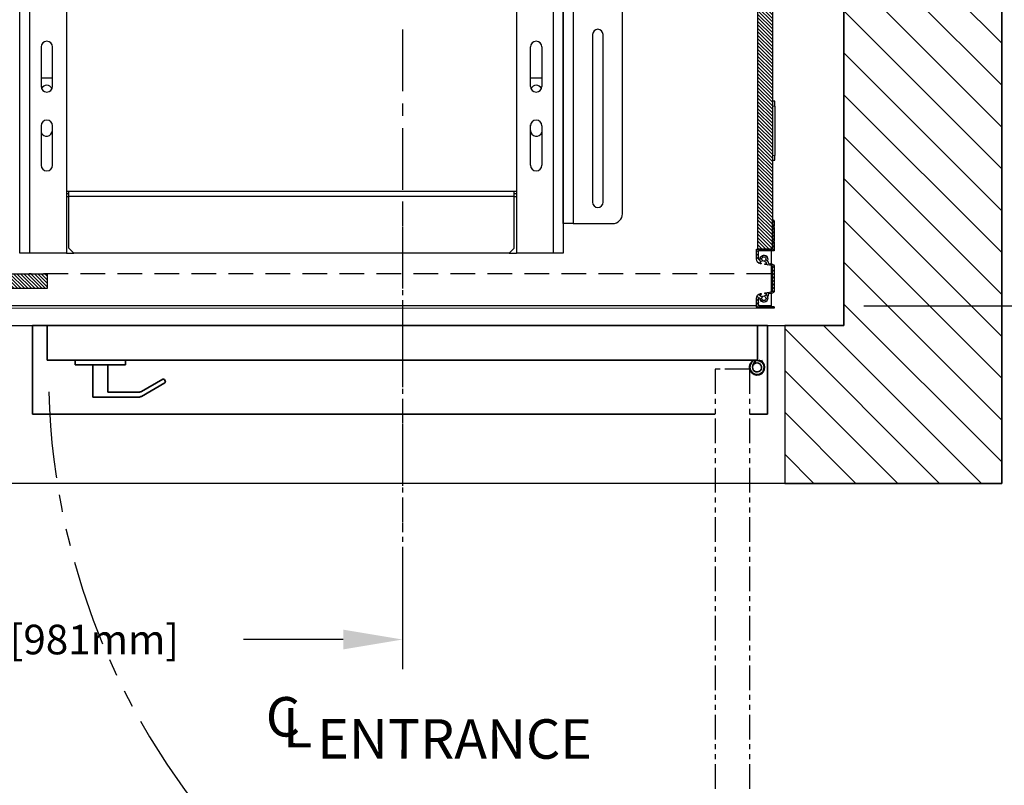
# Model space of a CAD drawing. Units: inches. Extents: x -1 to 416, y 3 to 299.
# Drawn here: x 237 to 287, y 149 to 188 of the extents above; entities that cross this region are included whole.
import ezdxf

# ---------------------------------------------------------------- set-up
doc = ezdxf.new("R2010")
doc.units = ezdxf.units.IN
doc.header["$MEASUREMENT"] = 0
for name, pattern in [('CENTER', [2, 1.25, -0.25, 0.25, -0.25]), ('HIDDEN', [0.375, 0.25, -0.125]), ('PHANTOM', [2.5, 1.25, -0.25, 0.25, -0.25, 0.25, -0.25])]:
    doc.linetypes.add(name, pattern=pattern)
for name, color, linetype in [('CENTER', 2, 'CENTER'), ('CUTLINE', 6, 'Continuous'), ('DIM', 3, 'Continuous'), ('HATCH', 5, 'Continuous'), ('PHANTOM', 4, 'PHANTOM')]:
    doc.layers.add(name, color=color, linetype=linetype)
doc.styles.add('ELEV_STYLE', font='txt.shx', dxfattribs={"height": 2.5})
doc.styles.add('PLAN_STYLE', font='txt.shx', dxfattribs={"height": 1.5})
doc.dimstyles.new('IMPERIAL_PL', dxfattribs={"dimtxt": 1.5, "dimasz": 3, "dimexe": 1.5, "dimexo": 1, "dimgap": 1, "dimtad": 0, "dimtih": 1, "dimtoh": 1, "dimdec": 4, "dimzin": 0, "dimdsep": 46, "dimlunit": 5, "dimtxsty": 'PLAN_STYLE', "dimcen": 0.09, "dimadec": 0, "dimazin": 0, "dimtfac": 1, "dimtdec": 4, "dimtofl": 0, "dimtmove": 0, "dimatfit": 3, "dimfxl": 1, "dimfrac": 2, "dimtolj": 1, "dimtzin": 0, "dimarcsym": 0})
doc.dimstyles.new('METRIC_PL', dxfattribs={"dimtxt": 1.5, "dimasz": 3, "dimexe": 1.5, "dimexo": 1, "dimgap": 1, "dimtad": 0, "dimtih": 1, "dimtoh": 1, "dimdec": 4, "dimzin": 0, "dimdsep": 46, "dimlunit": 5, "dimtxsty": 'PLAN_STYLE', "dimcen": 0.09, "dimadec": 0, "dimazin": 0, "dimtfac": 1, "dimtdec": 4, "dimtofl": 0, "dimtmove": 0, "dimatfit": 3, "dimfxl": 1.5, "dimfrac": 2, "dimtolj": 1, "dimtzin": 0, "dimarcsym": 0})
pattern_1 = [(45, (3.5463, -92.83509), (-0.08838835, 0.08838834), [])]

# ---------------------------------------------------------------- blocks, each defined once
blk = doc.blocks.new('*D33')
at = {"layer": 'DEFPOINTS', "color": 0, "transparency": 16777216}
for p in [(278.631, 214.005), (278.631, 173.377), (318.51, 173.377)]:
    blk.add_point(p, dxfattribs=at)
at = {"layer": 'DIM', "color": 0, "lineweight": -2, "transparency": 16777216}
for p, q in [((279.631, 214.005), (320.01, 214.005)), ((318.51, 211.005), (318.51, 209.761)), ((318.51, 176.377), (318.51, 186.261)), ((279.631, 173.377), (320.01, 173.377))]:
    blk.add_line(p, q, dxfattribs=at)
at = {"layer": 'DIM', "color": 0, "transparency": 16777216}
for points in [[(318.01, 211.005), (319.01, 211.005), (318.51, 214.005)], [(318.01, 176.377), (319.01, 176.377), (318.51, 173.377)]]:
    blk.add_solid(points, dxfattribs=at)
at = {"layer": 'DIM', "color": 0, "transparency": 16777216, "insert": (318.51, 198.011), "char_height": 1.5, "attachment_point": 5, "rotation": 89.9544, "style": 'PLAN_STYLE'}
blk.add_mtext("\\A1;40 5/8'' [1032mm]\\POVERALL CAB\\P WIDTH", dxfattribs=at)
blk = doc.blocks.new('A$C2C1D06E5')
at = {"color": 7, "linetype": 'Continuous', "lineweight": 25}
for p, q in [((0.4863, 0.3807), (0.4863, 2.3731)), ((0.605, 2.3733), (0.605, 0.3807)), ((1.745, 2.3733), (1.745, 0.3807)), ((1.8638, 2.3701), (1.8638, 0.3807)), ((1.8888, 2.3057), (1.8888, 0.4557)), ((2.0138, 0.4807), (2.0138, 2.2807)), ((1.8638, 0.7322), (1.8638, 1.0432)), ((1.938, 0.9347), (1.938, 0.5097)), ((1.9645, 0.5097), (1.9645, 0.9347)), ((0.5408, 0.9032), (0.5408, 0.8032)), ((0.5693, 0.8032), (0.5693, 0.9032)), ((1.7808, 0.8032), (1.7808, 0.9032)), ((1.8093, 0.9032), (1.8093, 0.8032)), ((0.5408, 0.825), (0.5693, 0.825)), ((1.7808, 0.825), (1.8093, 0.825)), ((1.8638, 0.6322), (1.8638, 0.7322)), ((0.5408, 0.7032), (0.5408, 0.6032)), ((0.569, 0.6915), (0.569, 0.7058)), ((0.5693, 0.6032), (0.5693, 0.7032)), ((1.7808, 0.6032), (1.7808, 0.7032)), ((1.781, 0.6915), (1.781, 0.7058)), ((1.8093, 0.7032), (1.8093, 0.6032)), ((1.8638, 0.4557), (1.8638, 0.6322)), ((0.6108, 0.5369), (0.605, 0.5369)), ((0.6108, 0.5307), (0.605, 0.5307)), ((1.7393, 0.5369), (0.6108, 0.5369)), ((0.6108, 0.5244), (0.6108, 0.5369)), ((0.6108, 0.3932), (0.6108, 0.5244)), ((1.7393, 0.5244), (0.6108, 0.5244)), ((1.7393, 0.5244), (1.7393, 0.5369)), ((1.745, 0.5369), (1.7393, 0.5369)), ((1.745, 0.5307), (1.7393, 0.5307)), ((1.7393, 0.3932), (1.7393, 0.5244)), ((1.8888, 0.4557), (1.8638, 0.4557)), ((1.8888, 0.4557), (1.9888, 0.4557)), ((0.5113, 0.3807), (0.4863, 0.3807)), ((0.605, 0.3807), (0.5113, 0.3807)), ((0.605, 0.3807), (0.6233, 0.3807)), ((0.6108, 0.3932), (0.6233, 0.3807)), ((1.7268, 0.3807), (0.6233, 0.3807)), ((1.7268, 0.3807), (1.7393, 0.3932)), ((1.7268, 0.3807), (1.745, 0.3807)), ((1.8388, 0.3807), (1.745, 0.3807)), ((1.8638, 0.3807), (1.8388, 0.3807))]:
    blk.add_line(p, q, dxfattribs=at)
at = {"color": 8, "linetype": 'Continuous', "lineweight": 25}
for p, q in [((0.5113, 2.3454), (0.5113, 0.3807)), ((1.8388, 0.3807), (1.8388, 2.3454)), ((0.605, 0.5244), (0.6108, 0.5244)), ((1.7393, 0.5244), (1.745, 0.5244))]:
    blk.add_line(p, q, dxfattribs=at)
at = {"color": 7, "linetype": 'Continuous', "lineweight": 25}
for centre, radius, start, end in [((1.9513, 0.9347), 0.0132, 0, 180), ((0.555, 0.9032), 0.0143, 0, 180), ((1.795, 0.9032), 0.0143, 0, 180), ((0.555, 0.8032), 0.0143, 180, 360), ((0.5545, 0.7915), 0.0145, 22.616, 152.474), ((1.795, 0.8032), 0.0143, 180, 0), ((1.7955, 0.7915), 0.0145, 27.526, 157.384), ((0.555, 0.7032), 0.0143, 0, 180), ((1.795, 0.7032), 0.0143, 0, 180), ((0.5545, 0.6915), 0.0145, 198.5086, 0), ((1.7955, 0.6915), 0.0145, 180, 341.4914), ((0.555, 0.6032), 0.0143, 180, 0), ((1.795, 0.6032), 0.0143, 180, 0), ((1.9513, 0.5097), 0.0133, 180, 0), ((1.9888, 0.4807), 0.025, 270, 0)]:
    blk.add_arc(centre, radius, start, end, dxfattribs=at)
blk = doc.blocks.new('type 3')
at = {"linetype": 'Continuous', "lineweight": 0}
h = blk.add_hatch(dxfattribs=at)
h.set_pattern_fill('ANSI31', style=0)
h.set_pattern_definition(pattern_1)
h.paths.add_polyline_path([(-30, -48.753), (-30, -10.5), (-30.75, -10.5), (-30.75, -48.753)], flags=0)
h = blk.add_hatch(dxfattribs=at)
h.set_pattern_fill('ANSI31', style=0)
h.set_pattern_definition(pattern_1)
edge = h.paths.add_edge_path(flags=0)
edge.add_arc((-30.43, -49.439), 0.11, 132.1642, 183.2942)
edge.add_arc((-30.571, -49.447), 0.031, -81.8406, 3.2942, ccw=False)
edge.add_line((-30.566, -49.478), (-30.706, -49.498))
edge.add_arc((-30.687, -49.649), 0.153, 96.981, 180)
edge.add_line((-30.84, -49.649), (-30.84, -50.857))
edge.add_arc((-30.687, -50.857), 0.153, 180, 263.019)
edge.add_line((-30.706, -51.008), (-30.566, -51.028))
edge.add_arc((-30.571, -51.059), 0.031, -3.2942, 81.8406, ccw=False)
edge.add_arc((-30.43, -51.067), 0.11, 176.7058, 227.8358)
edge.add_arc((-30.525, -51.171), 0.031, -21.5623, 47.8358, ccw=False)
edge.add_arc((-30.318, -51.253), 0.192, 158.4377, 359.1059)
edge.add_arc((-30.095, -51.256), 0.031, 78.395, 179.1059, ccw=False)
edge.add_arc((-30.492, -53.185), 2, 77.3739, 78.395, ccw=False)
edge.add_arc((-30.061, -51.264), 0.0313, 0, 77.3739, ccw=False)
edge.add_line((-30.03, -51.264), (-30.03, -51.46))
edge.add_arc((-30.038, -51.46), 0.00788, 284.4775, 360, ccw=False)
edge.add_arc((-30.034, -51.475), 0.00788, 104.4775, 255.5225)
edge.add_arc((-30.038, -51.491), 0.00788, 0, 75.5225, ccw=False)
edge.add_line((-30.03, -51.491), (-30.03, -51.539))
edge.add_arc((-30.038, -51.539), 0.00788, 284.4775, 360, ccw=False)
edge.add_arc((-30.034, -51.554), 0.00788, 104.4775, 255.5225)
edge.add_arc((-30.038, -51.569), 0.00788, 0, 75.5225, ccw=False)
edge.add_line((-30.03, -51.569), (-30.03, -51.632))
edge.add_arc((-30.061, -51.632), 0.031, 270, 360, ccw=False)
edge.add_line((-30.061, -51.663), (-30.809, -51.663))
edge.add_arc((-30.809, -51.694), 0.031, 90, 180)
edge.add_line((-30.84, -51.694), (-30.84, -51.722))
edge.add_arc((-30.809, -51.722), 0.031, 180, 270)
edge.add_line((-30.809, -51.753), (-30, -51.753))
edge.add_arc((-30, -51.693), 0.06, 270, 360)
edge.add_line((-29.94, -51.693), (-29.94, -51.251))
edge.add_arc((-30.19, -51.251), 0.25, 0, 80)
edge.add_line((-30.146, -51.005), (-30.164, -51.002))
edge.add_arc((-30.167, -51.022), 0.02, 80, 170)
edge.add_line((-30.187, -51.018), (-30.189, -51.033))
edge.add_arc((-30.177, -51.035), 0.012, 170, 260)
edge.add_line((-30.18, -51.047), (-30.136, -51.055))
edge.add_arc((-30.138, -51.066), 0.0118, -10, 80, ccw=False)
edge.add_line((-30.126, -51.068), (-30.135, -51.119))
edge.add_arc((-30.155, -51.115), 0.0197, 260, 350, ccw=False)
edge.add_line((-30.158, -51.135), (-30.185, -51.13))
edge.add_arc((-30.193, -51.175), 0.0458, 80, 211.8034)
edge.add_arc((-30.318, -51.253), 0.102, -231.8034, 31.8034, ccw=False)
edge.add_arc((-30.409, -51.137), 0.0458, 308.1966, 440)
edge.add_line((-30.401, -51.092), (-30.428, -51.087))
edge.add_arc((-30.424, -51.068), 0.0197, 170, 260, ccw=False)
edge.add_line((-30.444, -51.065), (-30.435, -51.014))
edge.add_arc((-30.423, -51.016), 0.0118, 80, 170, ccw=False)
edge.add_line((-30.421, -51.005), (-30.378, -51.012))
edge.add_arc((-30.375, -51), 0.012, 260, 350)
edge.add_line((-30.364, -51.002), (-30.361, -50.987))
edge.add_arc((-30.381, -50.984), 0.02, 350, 440)
edge.add_line((-30.377, -50.964), (-30.698, -50.918))
edge.add_arc((-30.687, -50.857), 0.0625, 180, 260, ccw=False)
edge.add_line((-30.75, -50.857), (-30.75, -49.649))
edge.add_arc((-30.687, -49.649), 0.0625, 100, 180, ccw=False)
edge.add_line((-30.698, -49.588), (-30.377, -49.542))
edge.add_arc((-30.381, -49.522), 0.02, 280, 370)
edge.add_line((-30.361, -49.519), (-30.364, -49.504))
edge.add_arc((-30.375, -49.506), 0.012, 10, 100)
edge.add_line((-30.378, -49.494), (-30.421, -49.501))
edge.add_arc((-30.423, -49.49), 0.0118, 190, 280, ccw=False)
edge.add_line((-30.435, -49.492), (-30.444, -49.441))
edge.add_arc((-30.424, -49.438), 0.0197, 100, 190, ccw=False)
edge.add_line((-30.428, -49.419), (-30.401, -49.414))
edge.add_arc((-30.409, -49.369), 0.0458, 280, 411.8034)
edge.add_arc((-30.318, -49.253), 0.102, -31.8034, 231.8034, ccw=False)
edge.add_arc((-30.193, -49.331), 0.0458, 148.1966, 280)
edge.add_line((-30.185, -49.376), (-30.158, -49.371))
edge.add_arc((-30.155, -49.391), 0.0197, 10, 100, ccw=False)
edge.add_line((-30.135, -49.387), (-30.126, -49.438))
edge.add_arc((-30.138, -49.44), 0.0118, -80, 10, ccw=False)
edge.add_line((-30.136, -49.451), (-30.18, -49.459))
edge.add_arc((-30.177, -49.471), 0.012, 100, 190)
edge.add_line((-30.189, -49.473), (-30.187, -49.488))
edge.add_arc((-30.167, -49.484), 0.02, 190, 280)
edge.add_line((-30.164, -49.504), (-30.146, -49.501))
edge.add_arc((-30.19, -49.255), 0.25, 280, 360)
edge.add_line((-29.94, -49.255), (-29.94, -48.773))
edge.add_arc((-29.96, -48.773), 0.02, 0, 90)
edge.add_line((-29.96, -48.753), (-30.73, -48.753))
edge.add_arc((-30.73, -48.733), 0.02, 180, 270, ccw=False)
edge.add_line((-30.75, -48.733), (-30.75, -47.269))
edge.add_arc((-30.765, -47.269), 0.015, 0, 101.537)
edge.add_arc((-30.75, -47.343), 0.09, 101.537, 180)
edge.add_line((-30.84, -47.343), (-30.84, -47.593))
edge.add_arc((-30.832, -47.593), 0.008, 180, 225)
edge.add_line((-30.838, -47.599), (-30.819, -47.617))
edge.add_arc((-30.83, -47.628), 0.015, -45, 45, ccw=False)
edge.add_line((-30.819, -47.638), (-30.838, -47.657))
edge.add_arc((-30.832, -47.662), 0.008, 135, 180)
edge.add_line((-30.84, -47.662), (-30.84, -48.343))
edge.add_arc((-30.832, -48.343), 0.008, 180, 225)
edge.add_line((-30.838, -48.349), (-30.819, -48.367))
edge.add_arc((-30.83, -48.378), 0.015, -45, 45, ccw=False)
edge.add_line((-30.819, -48.389), (-30.838, -48.407))
edge.add_arc((-30.832, -48.413), 0.008, 135, 180)
edge.add_line((-30.84, -48.413), (-30.84, -48.823))
edge.add_arc((-30.82, -48.823), 0.02, 180, 270)
edge.add_line((-30.82, -48.843), (-30.05, -48.843))
edge.add_arc((-30.05, -48.863), 0.02, 0, 90, ccw=False)
edge.add_line((-30.03, -48.863), (-30.03, -49.242))
edge.add_arc((-30.061, -49.242), 0.0313, -77.3739, 0, ccw=False)
edge.add_arc((-30.492, -47.321), 2, 281.605, 282.6261, ccw=False)
edge.add_arc((-30.095, -49.25), 0.031, 180.8941, 281.605, ccw=False)
edge.add_arc((-30.318, -49.253), 0.192, 0.8941, 201.5623)
edge.add_arc((-30.525, -49.335), 0.031, -47.8358, 21.5623, ccw=False)
h = blk.add_hatch(dxfattribs=at)
h.set_pattern_fill('ANSI31', style=0)
h.set_pattern_definition([(45, (-2.3287, -92.83509), (-0.08838835, 0.08838834), [])])
h.paths.add_polyline_path([(6, -50), (6, -50.75), (8.625, -50.75), (8.625, -50)], flags=0)
at = {"color": 7, "linetype": 'Continuous', "lineweight": 30}
for p, q in [((-30.75, -10.5), (-30.75, -48.753)), ((-30, -10.5), (-30, -48.753)), ((-30.875, -41.253), (-30.75, -41.253)), ((-30.875, -41.503), (-30.875, -41.253)), ((-30.875, -41.503), (-30.875, -44.003)), ((-30.875, -44.253), (-30.875, -44.003)), ((-30.75, -44.253), (-30.875, -44.253)), ((-30.84, -47.343), (-30.84, -47.593)), ((-30.75, -48.733), (-30.75, -47.269)), ((-30.84, -47.662), (-30.84, -48.343)), ((-30.838, -47.599), (-30.819, -47.617)), ((-30.819, -47.638), (-30.838, -47.657)), ((-30.838, -48.349), (-30.819, -48.367)), ((-30.819, -48.389), (-30.838, -48.407)), ((-30.84, -48.413), (-30.84, -48.823)), ((-30.82, -48.843), (-30.05, -48.843)), ((-30.75, -48.753), (-30, -48.753)), ((-29.96, -48.753), (-30.73, -48.753)), ((-30.688, -48.843), (-30.688, -49.495)), ((-30.03, -48.863), (-30.03, -49.242)), ((-29.94, -49.255), (-29.94, -48.773)), ((-30.185, -49.376), (-30.158, -49.371)), ((-30.135, -49.387), (-30.126, -49.438)), ((-30.84, -49.649), (-30.84, -50.857)), ((-30.75, -50.857), (-30.75, -49.649)), ((-30.566, -49.478), (-30.706, -49.498)), ((-30.698, -49.588), (-30.377, -49.542)), ((-30.688, -49.586), (-30.688, -50.92)), ((-30.435, -49.492), (-30.444, -49.441)), ((-30.428, -49.419), (-30.401, -49.414)), ((-30.378, -49.494), (-30.421, -49.501)), ((-30.361, -49.519), (-30.364, -49.504)), ((-30.189, -49.473), (-30.187, -49.488)), ((-30.136, -49.451), (-30.18, -49.459)), ((-30.164, -49.504), (-30.146, -49.501)), ((8.625, -50), (6, -50)), ((6, -50), (6, -50.75)), ((6, -50.75), (8.625, -50.75)), ((-30.706, -51.008), (-30.566, -51.028)), ((-30.377, -50.964), (-30.698, -50.918)), ((-30.688, -51.011), (-30.688, -51.625)), ((-30.444, -51.065), (-30.435, -51.014)), ((-30.401, -51.092), (-30.428, -51.087)), ((-30.421, -51.005), (-30.378, -51.012)), ((-30.364, -51.002), (-30.361, -50.987)), ((-30.187, -51.018), (-30.189, -51.033)), ((-30.158, -51.135), (-30.185, -51.13)), ((-30.18, -51.047), (-30.136, -51.055)), ((-30.146, -51.005), (-30.164, -51.002)), ((-30.126, -51.068), (-30.135, -51.119)), ((-30.03, -51.264), (-30.03, -51.46)), ((-29.94, -51.693), (-29.94, -51.251)), ((-30.84, -51.694), (-30.84, -51.722)), ((-30.061, -51.663), (-30.809, -51.663)), ((-30.809, -51.753), (-30, -51.753)), ((-30.688, -51.625), (-30.03, -51.625)), ((-30.03, -51.491), (-30.03, -51.539)), ((-30.03, -51.569), (-30.03, -51.632)), ((-29.94, -51.625), (14.75, -51.625))]:
    blk.add_line(p, q, dxfattribs=at)
at = {"color": 7, "linetype": 'PHANTOM', "lineweight": 0}
for p, q in [((-30.75, -41.503), (-30.875, -41.503)), ((-30.875, -44.003), (-30.75, -44.003))]:
    blk.add_line(p, q, dxfattribs=at)
at = {"color": 7, "linetype": 'HIDDEN', "lineweight": 30, "ltscale": 5}
blk.add_line((-30.688, -50.003), (6.919, -50.003), dxfattribs=at)
at = {"color": 7, "linetype": 'Continuous', "lineweight": 0}
blk.add_line((14.87, -51.75), (-30.688, -51.75), dxfattribs=at)
at = {"color": 7, "linetype": 'Continuous', "lineweight": 30}
for centre, radius, start, end in [((-30.815, -40.777), 0.476, 270.4877, 277.8746), ((-30.799, -43.835), 0.425, 259.7432, 276.9291), ((-30.75, -47.343), 0.09, 101.537, 180), ((-30.765, -47.269), 0.015, 0, 101.537), ((-30.832, -47.593), 0.008, 180, 225), ((-30.832, -47.662), 0.008, 135, 180), ((-30.83, -47.628), 0.015, 315, 45), ((-30.832, -48.343), 0.008, 180, 225), ((-30.83, -48.378), 0.015, 315, 45), ((-30.832, -48.413), 0.008, 135, 180), ((-30.82, -48.823), 0.02, 180, 270), ((-30.73, -48.733), 0.02, 180, 270), ((-30.05, -48.863), 0.02, 0, 90), ((-29.96, -48.773), 0.02, 0, 90), ((-30.43, -49.439), 0.11, 132.1642, 183.2942), ((-30.318, -49.253), 0.192, 0.8941, 201.5623), ((-30.525, -49.335), 0.031, 312.1642, 21.5623), ((-30.318, -49.253), 0.102, 328.1966, 231.8034), ((-30.409, -49.369), 0.0458, 280, 51.8034), ((-30.318, -49.253), 0.12, 247.699, 312.301), ((-30.193, -49.331), 0.0458, 148.1966, 280), ((-30.155, -49.391), 0.0197, 10, 100), ((-30.19, -49.255), 0.25, 280, 0), ((-30.095, -49.25), 0.031, 180.8941, 281.605), ((-30.492, -47.321), 2, 281.605, 282.6261), ((-30.061, -49.242), 0.0313, 282.6261, 0), ((-30.687, -49.649), 0.153, 96.981, 180), ((-30.687, -49.649), 0.0625, 100, 180), ((-30.571, -49.447), 0.031, 278.1594, 3.2942), ((-30.424, -49.438), 0.0197, 100, 190), ((-30.423, -49.49), 0.0118, 190, 280), ((-30.375, -49.506), 0.012, 10, 100), ((-30.381, -49.522), 0.02, 280, 10), ((-30.177, -49.471), 0.012, 100, 190), ((-30.167, -49.484), 0.02, 190, 280), ((-30.138, -49.44), 0.0118, 280, 10), ((-30.687, -50.857), 0.153, 180, 263.019), ((-30.687, -50.857), 0.0625, 180, 260), ((-30.571, -51.059), 0.031, 356.7058, 81.8406), ((-30.43, -51.067), 0.11, 176.7058, 227.8358), ((-30.318, -51.253), 0.192, 158.4377, 359.1059), ((-30.525, -51.171), 0.031, 338.4377, 47.8358), ((-30.424, -51.068), 0.0197, 170, 260), ((-30.423, -51.016), 0.0118, 80, 170), ((-30.318, -51.253), 0.102, 128.1966, 31.8034), ((-30.409, -51.137), 0.0458, 308.1966, 80), ((-30.375, -51), 0.012, 260, 350), ((-30.381, -50.984), 0.02, 350, 80), ((-30.318, -51.253), 0.125, 90, 111.2445), ((-30.318, -51.253), 0.125, 48.7554, 90), ((-30.193, -51.175), 0.0458, 80, 211.8034), ((-30.177, -51.035), 0.012, 170, 260), ((-30.167, -51.022), 0.02, 80, 170), ((-30.155, -51.115), 0.0197, 260, 350), ((-30.19, -51.251), 0.25, 0, 80), ((-30.138, -51.066), 0.0118, 350, 80), ((-30.095, -51.256), 0.031, 78.395, 179.1059), ((-30.492, -53.185), 2, 77.3739, 78.395), ((-30.061, -51.264), 0.0313, 0, 77.3739), ((-30.809, -51.694), 0.031, 90, 180), ((-30.809, -51.722), 0.031, 180, 270), ((-30.061, -51.632), 0.031, 270, 0), ((-30.034, -51.475), 0.00788, 104.4775, 255.5225), ((-30.034, -51.554), 0.00788, 104.4775, 255.5225), ((-30.038, -51.46), 0.00788, 284.4775, 0), ((-30.038, -51.491), 0.00788, 0, 75.5225), ((-30.038, -51.539), 0.00788, 284.4775, 0), ((-30.038, -51.569), 0.00788, 0, 75.5225), ((-30, -51.693), 0.06, 270, 0)]:
    blk.add_arc(centre, radius, start, end, dxfattribs=at)
blk = doc.blocks.new('*D78')
at = {"layer": 'DEFPOINTS', "color": 0, "transparency": 16777216}
for p in [(286.631, 173.377), (286.631, 172.377), (312.423, 172.377)]:
    blk.add_point(p, dxfattribs=at)
at = {"layer": 'DIM', "color": 0, "lineweight": -2, "transparency": 16777216}
for p, q in [((312.423, 176.377), (312.423, 179.377)), ((287.631, 173.377), (313.923, 173.377)), ((287.631, 172.377), (313.923, 172.377)), ((312.423, 169.377), (312.423, 159.189)), ((312.423, 159.189), (309.423, 159.189))]:
    blk.add_line(p, q, dxfattribs=at)
at = {"layer": 'DIM', "color": 0, "transparency": 16777216}
for points in [[(312.923, 176.377), (311.923, 176.377), (312.423, 173.377)], [(312.923, 169.377), (311.923, 169.377), (312.423, 172.377)]]:
    blk.add_solid(points, dxfattribs=at)
at = {"layer": 'DIM', "color": 0, "transparency": 16777216, "insert": (305.173, 159.189), "char_height": 1.5, "attachment_point": 5, "rotation": 269.9544, "style": 'PLAN_STYLE'}
blk.add_mtext('\\A1;1\\PRUNNING\\PCLEARANCE', dxfattribs=at)
blk = doc.blocks.new('*D80')
at = {"layer": 'DEFPOINTS', "color": 0, "transparency": 16777216}
for p in [(217.631, 162.127), (256.256, 162.127), (217.631, 156.465)]:
    blk.add_point(p, dxfattribs=at)
at = {"layer": 'DIM', "color": 0, "lineweight": -2, "transparency": 16777216}
for p, q in [((217.631, 161.127), (217.631, 154.965)), ((256.256, 161.127), (256.256, 154.965)), ((220.631, 156.465), (225.693, 156.465)), ((253.256, 156.465), (248.193, 156.465))]:
    blk.add_line(p, q, dxfattribs=at)
at = {"layer": 'DIM', "color": 0, "transparency": 16777216}
for points in [[(220.631, 156.965), (220.631, 155.965), (217.631, 156.465)], [(253.256, 156.965), (253.256, 155.965), (256.256, 156.465)]]:
    blk.add_solid(points, dxfattribs=at)
at = {"layer": 'DIM', "color": 0, "transparency": 16777216, "insert": (236.943, 156.465), "char_height": 1.5, "attachment_point": 5, "style": 'PLAN_STYLE'}
blk.add_mtext("\\A1;38 5/8'' [981mm]", dxfattribs=at)
blk = doc.blocks.new('LH-FLUSH DOOR-2021')
at = {"color": 7, "linetype": 'Continuous', "lineweight": 35}
for p, q in [((486.078, 215.617), (486.078, 211.117)), ((486.578, 215.617), (486.078, 215.617)), ((486.828, 215.617), (486.578, 215.617)), ((486.828, 215.633), (486.828, 213.941)), ((486.828, 215.617), (486.828, 213.941)), ((522.828, 215.617), (486.828, 215.617)), ((486.828, 215.617), (486.828, 213.867)), ((486.828, 215.617), (486.828, 213.867)), ((522.828, 213.867), (522.828, 215.617)), ((523.328, 215.617), (522.828, 215.617)), ((523.328, 211.117), (523.328, 215.617)), ((522.828, 213.867), (486.828, 213.867)), ((488.235, 213.617), (488.235, 213.867)), ((488.235, 213.617), (490.795, 213.617)), ((489.14, 211.992), (489.14, 213.617)), ((489.89, 213.617), (489.89, 212.242)), ((490.795, 213.867), (490.795, 213.617)), ((522.577, 213.867), (522.472, 213.645)), ((522.828, 213.867), (522.578, 213.867)), ((522.587, 213.584), (522.711, 213.867)), ((522.71, 213.84), (522.725, 213.709)), ((522.883, 213.866), (522.883, 213.867)), ((523.017, 213.867), (523.063, 213.768)), ((492.675, 212.898), (491.597, 212.275)), ((491.597, 212.025), (492.783, 212.711)), ((492.806, 212.796), (492.761, 212.875)), ((489.89, 212.242), (491.472, 212.242)), ((489.14, 211.992), (489.539, 211.992)), ((489.539, 211.992), (491.472, 211.992)), ((486.078, 211.117), (486.828, 211.117)), ((520.671, 211.117), (486.828, 211.117)), ((522.578, 211.117), (522.421, 211.117)), ((522.578, 211.117), (523.328, 211.117))]:
    blk.add_line(p, q, dxfattribs=at)
for centre, radius, start, end in [((522.797, 213.492), 0.384, 133.9466, 77.0445), ((522.797, 213.492), 0.359, 154.7353, 103.9377), ((522.797, 213.492), 0.229, 156.3462, 108.2991), ((522.797, 213.492), 0.229, 108.2991, 156.3462), ((492.706, 212.844), 0.0625, 30, 120), ((492.752, 212.765), 0.0625, 300, 30), ((491.472, 212.492), 0.25, 270, 285.5423), ((491.472, 212.492), 0.25, 285.5423, 300), ((491.472, 212.242), 0.25, 270, 285.5423), ((491.472, 212.242), 0.25, 285.5423, 300)]:
    blk.add_arc(centre, radius, start, end, dxfattribs=at)
at = {"layer": 'PHANTOM', "color": 2}
blk.add_line((504.828, 221.903), (504.828, 201.605), dxfattribs=at)
at = {"layer": 'PHANTOM'}
for p, q in [((522.421, 213.398), (520.671, 213.398)), ((520.671, 213.398), (520.671, 177.398)), ((522.421, 213.398), (522.421, 177.398))]:
    blk.add_line(p, q, dxfattribs=at)
at = {"layer": 'PHANTOM', "ltscale": 3.5}
blk.add_arc((522.81, 213.266), 35.925, 181.6131, 266.3304, dxfattribs=at)

msp = doc.modelspace()

# ---------------------------------------------------------------- hatches: boundary and pattern name
at = {"layer": 'HATCH'}
h = msp.add_hatch(dxfattribs=at)
h.set_pattern_fill('ANSI31', color=256, scale=12, style=0)
h.set_pattern_definition([(135, (488.0754, 4.3228), (1.06066, 1.06066), [])])
h.paths.add_polyline_path([(250.6308, 240.37951), (286.6308, 240.37951), (286.6308, 164.377), (275.6308, 164.37701), (275.6308, 172.37701), (278.6308, 172.37701), (278.6308, 216.87951), (280.6284, 216.87951), (280.6284, 219.87951), (278.6308, 219.87951), (278.6308, 232.37951), (250.6308, 232.37951)])

# ---------------------------------------------------------------- linework, layer by layer
for points in [[(209.6308, 240.37951), (286.6308, 240.37951), (286.6308, 164.377), (209.6308, 164.377)], [(217.6308, 172.37701), (278.6308, 172.37701), (278.6308, 232.37951), (217.6308, 232.37951)]]:
    msp.add_lwpolyline(points, close=True)
at = {"layer": 'CENTER', "linetype": 'CENTER', "ltscale": 2.5}
msp.add_line((256.2558, 187.37701), (256.2558, 162.12701), dxfattribs=at)
at = {"layer": 'CUTLINE'}
msp.add_lwpolyline([(275.6308, 172.37701), (278.6308, 172.37701), (278.6308, 232.37951), (217.6308, 232.37951), (217.6308, 216.34051), (209.6308, 216.34051), (209.6308, 240.37951), (286.6308, 240.37951), (286.6308, 164.377), (209.6308, 164.377), (209.6308, 177.09052), (217.6308, 177.09052), (217.6308, 172.37701), (242.75432, 172.37701)], dxfattribs=at)
msp.add_lwpolyline([(278.6308, 232.37951), (278.6308, 172.37701), (275.6308, 172.37701), (275.6308, 164.37701), (286.6308, 164.377), (286.6308, 240.37951), (209.6308, 240.37951), (209.6308, 216.34051), (217.6308, 216.34051), (217.6308, 232.37951)], close=True, dxfattribs=at)

# ---------------------------------------------------------------- block references
at = {"xscale": 20, "yscale": 20, "zscale": 20}
msp.add_blockref('A$C2C1D06E5', (227.1308, 168.429), dxfattribs=at)
at = {"extrusion": (0, 0, -1), "zscale": -1}
msp.add_blockref('type 3', (-244.2558, 225.00201), dxfattribs=at)
at = {"layer": 'HATCH'}
msp.add_blockref('LH-FLUSH DOOR-2021', (-248.57197, -43.23981), dxfattribs=at)

# ---------------------------------------------------------------- texts
at = {"style": 'ELEV_STYLE', "text_generation_flag": 6}
for s, p in [('C', (249.32682, 151.55168)), ('L', (250.19198, 150.99949)), ('ENTRANCE', (251.93584, 150.43467))]:
    msp.add_text(s, height=2, rotation=179.954374, dxfattribs=at).set_placement(p)

# ---------------------------------------------------------------- dimensions: what is measured, and where the dimension line sits
at = {"layer": 'DIM'}
dim = msp.add_linear_dim(base=(318.50991, 173.37701), p1=(278.6308, 214.00451), p2=(278.6308, 173.37701), angle=270, text='<>\\POVERALL CAB\\P WIDTH', dimstyle='METRIC_PL', override={"dimpost": "''"}, dxfattribs=at)
dim.commit()
dim.dimension.update_dxf_attribs({"geometry": '*D33', "text_midpoint": (318.50991, 198.01103), "dimtype": 161, "text_rotation": 89.954374})
dim = msp.add_linear_dim(base=(312.42337, 172.37701), p1=(286.6308, 173.37701), p2=(286.6308, 172.37701), angle=270, text='<>\\PRUNNING\\PCLEARANCE', dimstyle='IMPERIAL_PL', dxfattribs=at)
dim.commit()
dim.dimension.update_dxf_attribs({"geometry": '*D78', "text_midpoint": (305.17337, 159.18869), "dimtype": 161, "text_rotation": 89.954374})
dim = msp.add_linear_dim(base=(217.6308, 156.46481), p1=(256.2558, 162.12701), p2=(217.6308, 162.12701), dimstyle='METRIC_PL', override={"dimpost": "''"}, dxfattribs=at)
dim.commit()
dim.dimension.update_dxf_attribs({"geometry": '*D80', "text_midpoint": (236.9433, 156.46481)})

doc.saveas('drawing.dxf')
